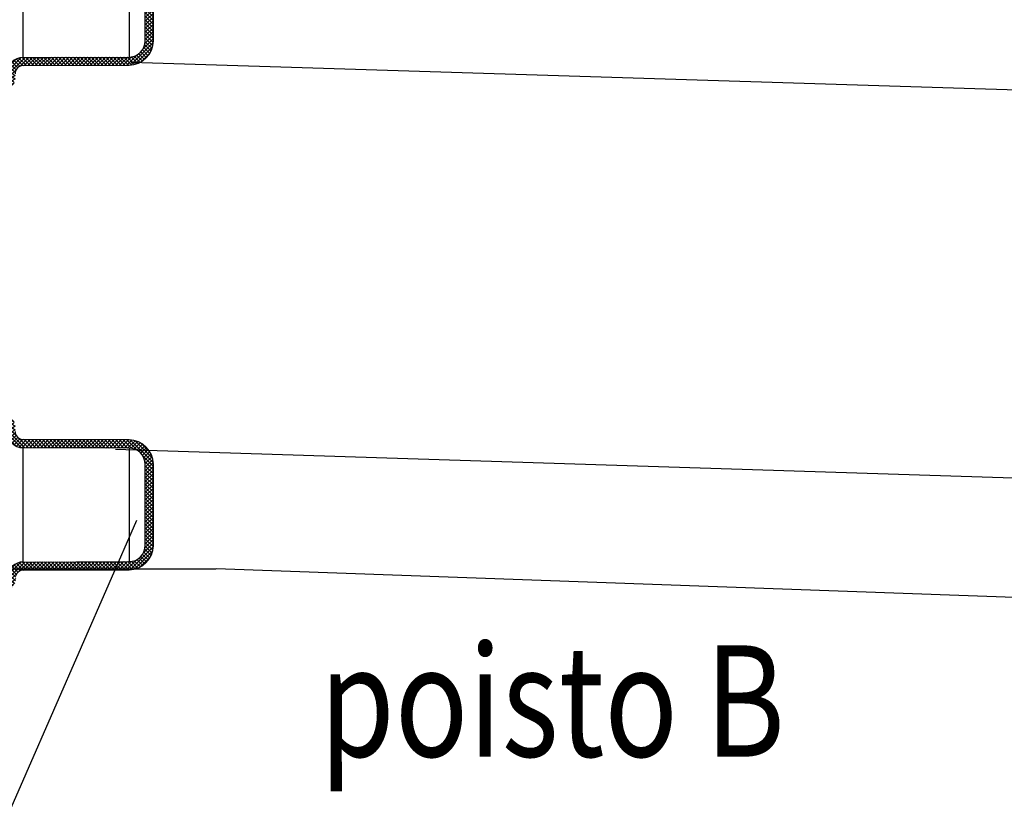
# Model space of a CAD drawing. Extents: x 90332 to 241669, y -97445 to 27552.
# Drawn here: x 121022 to 122232, y -48063 to -47098 of the extents above; entities that cross this region are included whole.
import ezdxf

# ---------------------------------------------------------------- set-up
doc = ezdxf.new("R2010")
doc.units = 0
doc.header["$LTSCALE"] = 20
doc.header["$PDSIZE"] = 50
doc.layers.get('0').update_dxf_attribs({"linetype": 'CONTINUOUS'})
doc.layers.get('DEFPOINTS').update_dxf_attribs({"linetype": 'CONTINUOUS'})
doc.layers.add('8_KUVIO', color=7, linetype='CONTINUOUS', lineweight=35)
doc.layers.add('r0n020', color=7, linetype='CONTINUOUS')
doc.styles.add('S', font='SIMPLEX', dxfattribs={"width": 0.8})
doc.dimstyles.new('ARK0', dxfattribs={"dimscale": 100, "dimtxt": 2.5, "dimasz": 0.1, "dimexe": 0, "dimexo": 0, "dimgap": 1, "dimtad": 1, "dimdec": 0, "dimzin": 0, "dimdsep": 46, "dimtxsty": 'S', "dimblk": 'A8MITTA', "dimcen": 2.5, "dimse1": 1, "dimse2": 1, "dimclrt": 3, "dimadec": 0, "dimazin": 0, "dimtp": 6, "dimtm": 6, "dimtfac": 1, "dimtdec": 0, "dimtix": 1, "dimtmove": 0, "dimatfit": 3, "dimldrblk": 'NONE', "dimfxl": 1, "dimtolj": 1, "dimtzin": 0, "dimarcsym": 0})

# ---------------------------------------------------------------- blocks, each defined once
blk = doc.blocks.new('A8MITTA')
for p, q in [((0, 15), (0, -15)), ((-10, -10), (10, 10)), ((-20, 0), (20, 0))]:
    blk.add_line(p, q)
blk = doc.blocks.new('*D391')
at = {"layer": 'DEFPOINTS', "color": 0, "transparency": 16777216}
for p in [(103047.5430393534, -48415.67014693294), (103047.5430393534, -48804.25858141028), (121256.2849902323, -48804.25858141028)]:
    blk.add_point(p, dxfattribs=at)
at = {"layer": 'r0n020', "color": 0, "lineweight": -2, "transparency": 16777216}
blk.add_line((121241.2849902323, -48415.67014693294), (103062.5430393534, -48415.67014693294), dxfattribs=at)
at = {"layer": 'r0n020', "color": 0, "lineweight": -2, "transparency": 16777216, "xscale": 15, "yscale": 15, "zscale": 15, "rotation": 180}
blk.add_blockref('A8MITTA', (103047.5430393534, -48415.67014693294), dxfattribs=at)
at = {"layer": 'r0n020', "color": 0, "lineweight": -2, "transparency": 16777216, "xscale": 15, "yscale": 15, "zscale": 15}
blk.add_blockref('A8MITTA', (121256.2849902323, -48415.67014693294), dxfattribs=at)
at = {"layer": 'r0n020', "color": 3, "transparency": 16777216, "insert": (112151.9140147929, -48078.17014693294), "char_height": 375, "attachment_point": 5, "style": 'S'}
blk.add_mtext('\\A1;{\\W1;Pituus D}', dxfattribs=at)
blk = doc.blocks.new('_None')
blk = doc.blocks.new('e4')
at = {"layer": '8_KUVIO', "linetype": 'Continuous', "lineweight": 18}
h = blk.add_hatch(dxfattribs=at)
h.set_pattern_fill('ANSI37', color=256, angle=2.8e-322, style=0)
h.set_pattern_definition([(45, (204379.0934792743, -44584.73223641539), (-2.245064030267288, 2.245064030267288), []), (135, (204379.0934792743, -44584.73223641539), (-2.245064030267288, -2.245064030267288), [])])
edge = h.paths.add_edge_path(flags=0)
edge.add_line((204651.1286894853, -44816.62854332385), (204624.2178711303, -44865.17694476977))
edge.add_arc((204619.8447725946, -44862.75289666853), 4.999999999999999, 270.9999999999692, 330.9999999999994, ccw=False)
edge.add_line((204619.9320346268, -44867.75213514431), (204347.4510149939, -44872.50830903371))
edge.add_arc((204347.8873251548, -44897.50450141262), 25, 90.99999999999956, 120.9999999999994)
edge.add_line((204335.011373282, -44876.07531889507), (204325.3794407113, -44881.86276786195))
edge.add_arc((204322.8042503367, -44877.57693135844), 4.999999999999999, 270.0000000000002, 300.99999999999966, ccw=False)
edge.add_line((204322.8042503367, -44882.57693135844), (204320.9641184976, -44882.57693135844))
edge.add_line((204320.9641184976, -44882.57693135844), (204320.9641184976, -44892.57693135844))
edge.add_line((204320.9641184976, -44892.57693135844), (204322.8042503367, -44892.57693135844))
edge.add_arc((204322.8042503367, -44877.57693135844), 15, 270.0000000000009, 301.0000000000001)
edge.add_line((204330.5298214604, -44890.43444086896), (204340.1617540311, -44884.64699190208))
edge.add_arc((204347.8873251548, -44897.50450141262), 15, 90.99999999999869, 120.99999999999861, ccw=False)
edge.add_line((204347.6255390582, -44882.50678598527), (204620.1065586912, -44877.75061209587))
edge.add_arc((204619.8447725946, -44862.75289666853), 15, 270.9999999999902, 331.0000000000003)
edge.add_line((204632.9640682017, -44870.02504097222), (204659.8748865568, -44821.47663952631))
edge.add_arc((204646.7555909496, -44814.20449522261), 15, 330.9999999999993, 371.3975620503771)
edge.add_arc((204670.9641184976, -44814.34954354043), 10, 90.21999999999912, 161.8848183955444, ccw=False)
edge.add_line((204670.9257213484, -44804.34961725775), (204801.0793099452, -44803.84986089775))
edge.add_arc((204800.9641184976, -44773.85008204973), 30, 270.2200000000077, 360.0000000000008)
edge.add_line((204830.9641184976, -44773.85008204973), (204830.9641184976, -44674.34885759539))
edge.add_arc((204800.9641184976, -44674.34885759539), 30, 0, 89.77999999999307)
edge.add_line((204801.0793099452, -44644.34907874736), (204670.9257213485, -44643.84932238737))
edge.add_arc((204670.9641184976, -44633.84939610469), 10, 180, 269.77999999999946, ccw=False)
edge.add_line((204660.9641184976, -44633.84939610469), (204660.9641184976, -44628.33393832328))
edge.add_arc((204645.9641184976, -44628.33393832328), 15, 0, 87.00000000000004)
edge.add_line((204646.7491578413, -44613.35449530196), (204592.2507616798, -44610.49835538465))
edge.add_arc((204593.0358010235, -44595.51891236333), 15, 193.3622877917844, 266.99999999999983, ccw=False)
edge.add_arc((205356.7844415252, -44414.09946982255), 800, 166.6377122082148, 193.3622877917844, ccw=False)
edge.add_arc((204593.0358010235, -44232.68002728178), 15, 92.99999999999898, 166.6377122082149, ccw=False)
edge.add_line((204592.2507616798, -44217.70058426046), (204646.7491578413, -44214.84444434316))
edge.add_arc((204645.9641184976, -44199.86500132184), 15, 273.0000000000016, 360.0000000000008)
edge.add_line((204660.9641184976, -44199.86500132184), (204660.9641184976, -44194.34954354043))
edge.add_arc((204670.9641184976, -44194.34954354043), 10, 90.21999999999912, 180, ccw=False)
edge.add_line((204670.9257213484, -44184.34961725775), (204801.0793099452, -44183.84986089775))
edge.add_arc((204800.9641184976, -44153.85008204973), 30, 270.2200000000077, 360.0000000000008)
edge.add_line((204830.9641184976, -44153.85008204973), (204830.9641184976, -44054.34885759539))
edge.add_arc((204800.9641184976, -44054.34885759539), 30, 0, 89.77999999999307)
edge.add_line((204801.0793099452, -44024.34907874736), (204670.9257213485, -44023.84932238737))
edge.add_arc((204670.9641184976, -44013.84939610469), 10, 198.1151816044535, 269.77999999999946, ccw=False)
edge.add_arc((204646.7555909496, -44013.9944444225), 15, 348.6024379496247, 389.0000000000015)
edge.add_line((204659.8748865567, -44006.7223001188), (204650.499913635, -43989.80940126358))
edge.add_line((204650.499913635, -43989.80940126358), (204650.9999587499, -43989.80947563035))
edge.add_line((204650.9999587499, -43989.80947563036), (204645.8047795969, -43980.43713136383))
edge.add_line((204645.8047795969, -43980.43713136383), (204645.3048132088, -43980.43718191837))
edge.add_line((204645.3048132088, -43980.43718191837), (204632.9640682017, -43958.17389867289))
edge.add_arc((204619.8447725946, -43965.44604297658), 15, 29.00000000000029, 89.00000000001071)
edge.add_line((204620.1065586912, -43950.44832754924), (204347.6255390582, -43945.69215365984))
edge.add_arc((204347.8873251548, -43930.69443823249), 15, 239.00000000000068, 269.00000000000034, ccw=False)
edge.add_line((204340.1617540311, -43943.55194774303), (204330.5298214604, -43937.76449877615))
edge.add_arc((204322.8042503367, -43950.62200828668), 15, 59.00000000000054, 89.99999999999987)
edge.add_line((204322.8042503367, -43935.62200828668), (204320.9641184976, -43935.62200828668))
edge.add_line((204320.9641184976, -43935.62200828668), (204320.9641184976, -43945.62200828668))
edge.add_line((204320.9641184976, -43945.62200828668), (204322.8042503367, -43945.62200828668))
edge.add_arc((204322.8042503367, -43950.62200828668), 4.999999999999999, 58.99999999999898, 89.9999999999988, ccw=False)
edge.add_line((204325.3794407113, -43946.33617178316), (204335.011373282, -43952.12362075005))
edge.add_arc((204347.8873251548, -43930.69443823249), 25, 239.0000000000014, 269.0000000000013)
edge.add_line((204347.4510149938, -43955.6906306114), (204619.9320346268, -43960.4468045008))
edge.add_arc((204619.8447725946, -43965.44604297658), 4.999999999999999, 29, 89.00000000003001, ccw=False)
edge.add_line((204624.2178711303, -43963.02199487535), (204651.1286894854, -44011.57039632127))
edge.add_arc((204646.7555909496, -44013.9944444225), 4.999999999999999, -28.97850072392498, 28.99999999999858, ccw=False)
edge.add_arc((204670.9641184976, -44013.84939610469), 20, 187.3755707865595, 269.7800000000006)
edge.add_line((204670.8873241993, -44033.84924867004), (204801.040912796, -44034.34900503004))
edge.add_arc((204800.9641184976, -44054.34885759539), 20, -7.958078640513122e-13, 89.77999999998872, ccw=False)
edge.add_line((204820.9641184976, -44054.34885759539), (204820.9641184976, -44153.85008204973))
edge.add_arc((204800.9641184976, -44153.85008204973), 20, 270.2200000000105, 360, ccw=False)
edge.add_line((204801.040912796, -44173.84993461508), (204670.8873241993, -44174.34969097508))
edge.add_arc((204670.9641184976, -44194.34954354043), 20, 90.21999999999987, 180)
edge.add_line((204650.9641184976, -44194.34954354043), (204650.9641184976, -44199.86500132184))
edge.add_arc((204645.9641184976, -44199.86500132184), 4.999999999999999, 272.9999999999997, 360, ccw=False)
edge.add_line((204646.2257982788, -44204.85814899561), (204591.7274021174, -44207.71428891291))
edge.add_arc((204593.0358010235, -44232.68002728178), 25, 92.99999999999989, 166.6377122082157)
edge.add_arc((205356.7844415252, -44414.09946982255), 810, 166.6377122082156, 193.3622877917852)
edge.add_arc((204593.0358010235, -44595.51891236333), 25, 193.3622877917852, 267.000000000001)
edge.add_line((204591.7274021174, -44620.4846507322), (204646.2257982789, -44623.3407906495))
edge.add_arc((204645.9641184976, -44628.33393832328), 4.999999999999999, -7.958078640513122e-13, 86.9999999999988, ccw=False)
edge.add_line((204650.9641184976, -44628.33393832328), (204650.9641184976, -44633.84939610469))
edge.add_arc((204670.9641184976, -44633.84939610469), 20, 180, 269.7800000000006)
edge.add_line((204670.8873241993, -44653.84924867004), (204801.040912796, -44654.34900503004))
edge.add_arc((204800.9641184976, -44674.34885759539), 20, -7.958078640513122e-13, 89.77999999998872, ccw=False)
edge.add_line((204820.9641184976, -44674.34885759539), (204820.9641184976, -44773.85008204973))
edge.add_arc((204800.9641184976, -44773.85008204973), 20, 270.2200000000105, 360, ccw=False)
edge.add_line((204801.040912796, -44793.84993461508), (204670.8873241993, -44794.34969097508))
edge.add_arc((204670.9641184976, -44814.34954354043), 20, 90.21999999999987, 172.6244292134406)
edge.add_arc((204646.7555909496, -44814.20449522261), 4.999999999999999, -29.000000000004604, 28.978500723924185, ccw=False)
at = {"color": 7, "linetype": 'Continuous', "lineweight": 25}
for p, q in [((204670.8873241993, -44174.34969097508), (204670.8873241993, -44033.84924867004)), ((204801.040912796, -44034.34900503004), (204801.040912796, -44173.84993461508)), ((204820.9641184976, -44153.85008204973), (204820.9641184976, -44054.34885759539)), ((204830.9641184976, -44153.85008204973), (204830.9641184976, -44054.34885759539)), ((204670.8873241993, -44174.34969097508), (204801.040912796, -44173.84993461508)), ((204670.9257213484, -44184.34961725775), (204801.0793099452, -44183.84986089775)), ((204801.040912796, -44654.34900503004), (204670.8873241993, -44653.84924867004)), ((204670.8873241993, -44794.34969097508), (204670.8873241993, -44653.84924867004)), ((204801.0793099452, -44644.34907874736), (204670.9257213484, -44643.84932238737)), ((204801.040912796, -44654.34900503004), (204801.040912796, -44793.84993461508)), ((204820.9641184976, -44773.85008204973), (204820.9641184976, -44674.34885759539)), ((204830.9641184976, -44773.85008204973), (204830.9641184976, -44674.34885759539)), ((204670.8873241993, -44794.34969097508), (204801.040912796, -44793.84993461508)), ((204670.9257213484, -44804.34961725775), (204801.0793099452, -44803.84986089775))]:
    blk.add_line(p, q, dxfattribs=at)
for centre, radius, start, end in [((204800.9641184976, -44153.85008204973), 20.00000000000006, 270.2199999999452, 0), ((204800.9641184976, -44153.85008204973), 30.00000000000006, 270.2199999999452, 0), ((204670.9641184976, -44194.34954354043), 20, 90.21999999994516, 180), ((204670.9641184976, -44194.34954354043), 10.00000000000002, 90.21999999994516, 180), ((204670.9641184976, -44633.84939610469), 20.00000000000001, 180, 269.7800000000548), ((204670.9641184976, -44633.84939610469), 10, 180, 269.7800000000548), ((204800.9641184976, -44674.34885759539), 20.00000000000006, 0, 89.78000000005484), ((204800.9641184976, -44674.34885759539), 30.00000000000006, 0, 89.78000000005484), ((204800.9641184976, -44773.85008204973), 20.00000000000006, 270.2199999999452, 0), ((204800.9641184976, -44773.85008204973), 30.00000000000006, 270.2199999999452, 0), ((204670.9641184976, -44814.34954354043), 20.00000000000002, 90.21999999994516, 172.6244292134085), ((204670.9641184976, -44814.34954354043), 10.00000000000002, 90.21999999994516, 161.8848183952472)]:
    blk.add_arc(centre, radius, start, end, dxfattribs=at)

msp = doc.modelspace()

# ---------------------------------------------------------------- linework, layer by layer
at = {"layer": 'r0n020'}
for points in [[(123561.9051449081, -47225.78064013534), (121158.8032684837, -47150.85271792614)], [(123347.5833804308, -47696.6568154142), (121139.7408950273, -47626.29684075806)], [(121165.4200114029, -47713.38543098106), (120688.7430692373, -48802.95352867956), (120101.5237447342, -48802.95352867956)], [(120085.1482394076, -47765.18993621276), (120085.1482394076, -47772.7794025632), (121263.0756198657, -47772.7794025632)], [(123352.2998290696, -47847.62496457953), (121263.6070874839, -47772.69704237033)]]:
    msp.add_lwpolyline(points, dxfattribs=at)

# ---------------------------------------------------------------- block references
msp.add_blockref('e4', (-83644.7422741318, -2970.185194996207), dxfattribs=at)

# ---------------------------------------------------------------- texts
at = {"layer": 'r0n020', "style": 'S', "width": 0.8}
msp.add_text('poisto B', height=136.7744114547968, dxfattribs=at).set_placement((121390.4900878643, -48003.62455774721))

# ---------------------------------------------------------------- dimensions: what is measured, and where the dimension line sits
at = {"layer": 'r0n020'}
dim = msp.add_linear_dim(base=(103047.5430393534, -48415.67014693294), p1=(121256.2849902323, -48804.25858141028), p2=(103047.5430393534, -48804.25858141028), angle=180, text='{\\W1;Pituus D}', dimstyle='ARK0', override={"dimscale": 150}, dxfattribs=at)
dim.commit()
dim.dimension.update_dxf_attribs({"geometry": '*D391', "text_midpoint": (112151.9140147929, -48078.17014693294)})

doc.saveas('drawing.dxf')
